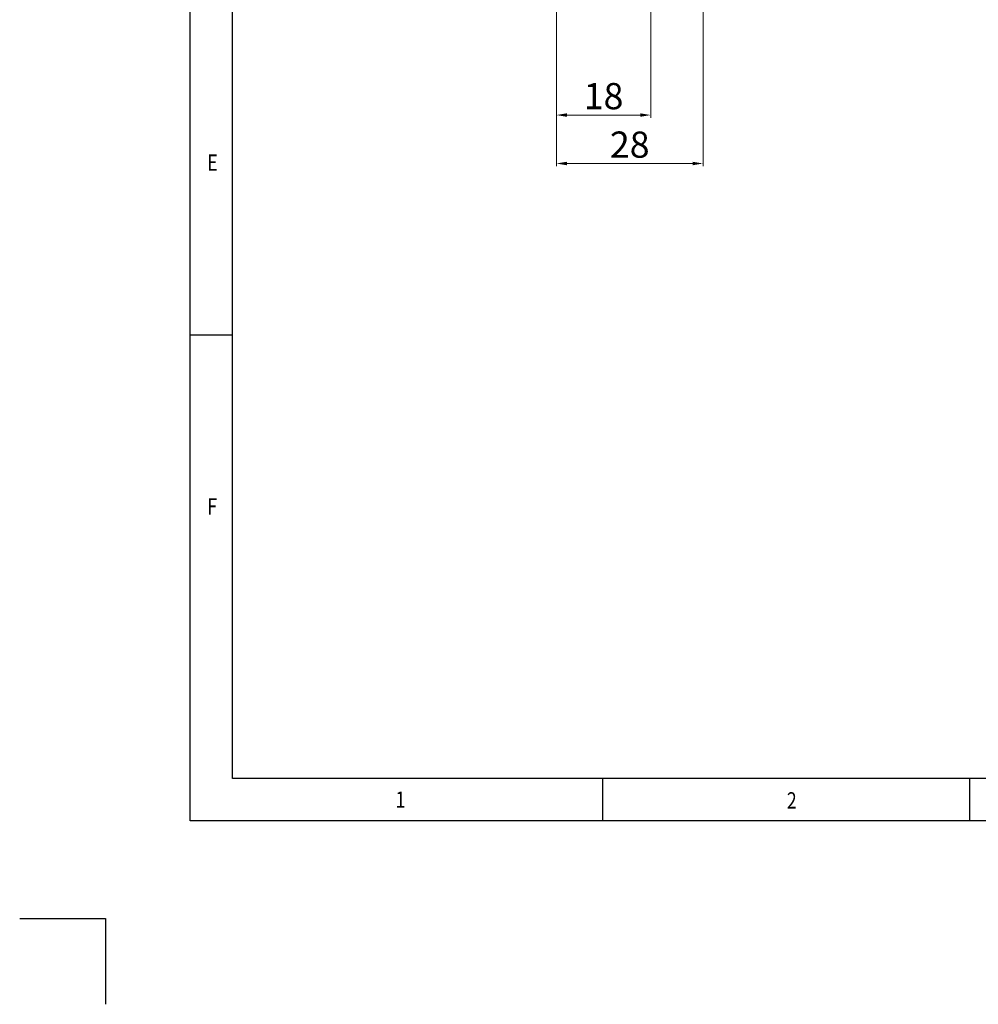
# Model space of a CAD drawing. Units: millimetres. Extents: x 401 to 1114, y 277 to 791.
# Drawn here: x 401 to 584, y 277 to 465 of the extents above; entities that cross this region are included whole.
import ezdxf

# ---------------------------------------------------------------- set-up
doc = ezdxf.new("R2010")
doc.units = ezdxf.units.MM
doc.layers.add('SHEET', color=7, linetype='Continuous')
doc.styles.add('pro', font='txt', dxfattribs={"height": 5})
doc.styles.get("Standard").update_dxf_attribs({"font": 'arial.ttf'})
doc.dimstyles.new('pro', dxfattribs={"dimtxt": 2, "dimasz": 2, "dimexe": 0.5, "dimexo": 1.3, "dimgap": 0.4, "dimtad": 1, "dimtoh": 1, "dimzin": 9, "dimdsep": 46, "dimtxsty": 'pro', "dimcen": 2.5, "dimclrd": 77, "dimclre": 77, "dimclrt": 61, "dimazin": 0, "dimtfac": 1, "dimtmove": 0, "dimatfit": 3, "dimfxl": 0, "dimlwd": 0, "dimlwe": 0, "dimarcsym": 0})

# ---------------------------------------------------------------- blocks, each defined once
blk = doc.blocks.new('*D27')
at = {"color": 77, "lineweight": 0}
for p, q in [((521.31, 488.7), (521.31, 446.32)), ((503.31, 470.04), (503.31, 446.32)), ((505.31, 446.82), (519.31, 446.82))]:
    blk.add_line(p, q, dxfattribs=at)
at = {"color": 77}
for points in [[(505.31, 447.16), (505.31, 446.49), (503.31, 446.82)], [(519.31, 446.49), (519.31, 447.16), (521.31, 446.82)]]:
    blk.add_solid(points, dxfattribs=at)
at = {"layer": 'Defpoints', "color": 0}
for p in [(521.31, 490), (503.31, 471.34), (521.31, 446.82)]:
    blk.add_point(p, dxfattribs=at)
at = {"color": 61, "insert": (512.31, 449.79), "char_height": 5, "attachment_point": 5, "style": 'pro'}
blk.add_mtext('18', dxfattribs=at)
blk = doc.blocks.new('*D28')
at = {"color": 77, "lineweight": 0}
for p, q in [((531.31, 471.91), (531.31, 437.07)), ((503.31, 469.88), (503.31, 437.07)), ((505.31, 437.57), (529.31, 437.57))]:
    blk.add_line(p, q, dxfattribs=at)
at = {"color": 77}
for points in [[(505.31, 437.9), (505.31, 437.23), (503.31, 437.57)], [(529.31, 437.23), (529.31, 437.9), (531.31, 437.57)]]:
    blk.add_solid(points, dxfattribs=at)
at = {"layer": 'Defpoints', "color": 0}
for p in [(531.31, 473.21), (503.31, 471.18), (531.31, 437.57)]:
    blk.add_point(p, dxfattribs=at)
at = {"color": 61, "insert": (517.31, 440.53), "char_height": 5, "attachment_point": 5, "style": 'pro'}
blk.add_mtext('28', dxfattribs=at)

msp = doc.modelspace()

# ---------------------------------------------------------------- linework, layer by layer
at = {"layer": 'SHEET', "linetype": 'ByBlock'}
for p, q in [((433.345, 311.987), (433.345, 755.867)), ((441.445, 320.087), (441.445, 747.767)), ((1073.245, 320.087), (441.445, 320.087)), ((1081.345, 311.987), (433.345, 311.987))]:
    msp.add_line(p, q, dxfattribs=at)
at = {"layer": 'SHEET', "linetype": 'Continuous'}
msp.add_line((433.345, 404.86), (441.445, 404.86), dxfattribs=at)
at = {"layer": 'SHEET'}
for p, q in [((512.077, 320.087), (512.077, 311.987)), ((582.223, 320.087), (582.223, 311.987))]:
    msp.add_line(p, q, dxfattribs=at)
at = {"layer": 'SHEET', "color": 3}
for p, q in [((400.761, 293.357), (417.145, 293.357)), ((417.145, 293.357), (417.145, 276.972))]:
    msp.add_line(p, q, dxfattribs=at)

# ---------------------------------------------------------------- texts
at = {"layer": 'SHEET', "linetype": 'Continuous', "width": 0.8}
for s, p in [('E', (436.601, 436.179)), ('F', (436.601, 370.525)), ('1', (472.553, 314.501)), ('2', (547.319, 314.362))]:
    msp.add_text(s, height=3.118, dxfattribs=at).set_placement(p)

# ---------------------------------------------------------------- dimensions: what is measured, and where the dimension line sits
for base, p1, p2, picture, middle in [((521.31, 446.823), (503.31, 471.336), (521.31, 489.997), '*D27', (512.31, 446.823)), ((531.31, 437.568), (503.31, 471.175), (531.31, 473.212), '*D28', (517.31, 437.568))]:
    dim = msp.add_linear_dim(base=base, p1=p1, p2=p2, dimstyle='pro', override={"dimtxt": 5})
    dim.commit()
    dim.dimension.update_dxf_attribs({"geometry": picture, "text_midpoint": middle, "dimtype": 160})

doc.saveas('drawing.dxf')
